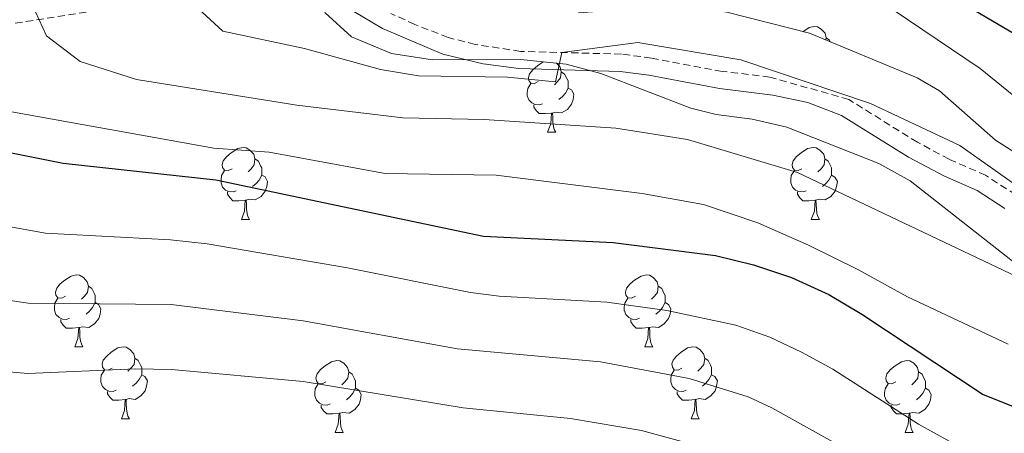
# Model space of a CAD drawing. Units: metres. Extents: x 592857 to 597353, y 4733289 to 4736320.
# Drawn here: x 594017 to 594154, y 4734112 to 4734170 of the extents above; entities that cross this region are included whole.
import ezdxf

# ---------------------------------------------------------------- set-up
doc = ezdxf.new("R2010")
doc.units = ezdxf.units.M
doc.header["$MEASUREMENT"] = 0
doc.linetypes.add('TRAZOSX2', pattern=[1.5, 1, -0.5])
for name, color, linetype, lineweight in [('Level 11', 142, 'TRAZOSX2', 13), ('Level 21', 19, 'Continuous', 0), ('Level 35', 92, 'TRAZOSX2', 0), ('Level 36', 19, 'Continuous', 40), ('Level 4', 36, 'Continuous', 30), ('Level 5', 36, 'Continuous', 0)]:
    doc.layers.add(name, color=color, linetype=linetype, lineweight=lineweight)

msp = doc.modelspace()

# ---------------------------------------------------------------- linework, layer by layer
at = {"layer": 'Level 11', "color": 142, "linetype": 'TRAZOSX2', "lineweight": 13}
msp.add_polyline3d([(593765.26, 4734228.93, 603.26), (593788.48, 4734215.99, 594.76), (593806.63, 4734205.86, 590.09), (593819.76, 4734199.51, 586.53), (593833.79, 4734194, 582.8), (593855.7, 4734186.53, 576.92), (593884.82, 4734174.85, 569.83), (593902.68, 4734167.55, 564.79), (593908.7, 4734165.33, 563.25), (593913.48, 4734164.33, 562.23), (593918.41, 4734164.25, 561.33), (593928.17, 4734164.79, 559.7), (593953.13, 4734165.03, 556.16), (593962.78, 4734164.87, 553.57), (593977.02, 4734164.59, 548.7), (593986.55, 4734164.98, 546.65), (594006.19, 4734167.46, 543.57), (594028.42, 4734170.93, 538.51), (594056.87, 4734174.16, 533.36)], dxfattribs=at)
at = {"layer": 'Level 21', "color": 19, "linetype": 'Continuous', "lineweight": 0}
msp.add_polyline3d([(594154.31, 4734143.25, 536.75), (594150.47, 4734145.75, 536.8), (594145.89, 4734147.74, 536.75), (594140.92, 4734150.39, 536.71), (594131.59, 4734156.21, 536.6), (594126.9, 4734158, 536.55), (594122, 4734159.05, 536.49), (594114.57, 4734159.97, 536.36), (594104.73, 4734161.83, 535.97), (594100.75, 4734162.34, 535.79), (594086.66, 4734162.74, 535.1), (594081.71, 4734163.43, 534.92), (594076.08, 4734164.77, 534.65), (594067.68, 4734168.32, 534.47), (594063.45, 4734170.85, 534.24)], dxfattribs=at)
at = {"layer": 'Level 21', "color": 19, "linetype": 'TRAZOSX2', "lineweight": 0}
msp.add_polyline3d([(594155.82, 4734145.15, 536.75), (594151.63, 4734147.88, 536.8), (594146.54, 4734150.11, 536.75), (594142.13, 4734152.48, 536.71), (594132.58, 4734158.44, 536.6), (594121.61, 4734161.57, 536.48), (594114.94, 4734162.36, 536.36), (594105.11, 4734164.22, 535.97), (594100.94, 4734164.76, 535.79), (594086.88, 4734165.15, 535.1), (594080.58, 4734166.12, 534.86), (594076.82, 4734167.08, 534.65), (594072.17, 4734168.89, 534.56), (594068.86, 4734170.44, 534.47)], dxfattribs=at)
at = {"layer": 'Level 35', "color": 92, "linetype": 'Continuous', "lineweight": 0, "ltscale": 0.5}
for points in [[(594046.74, 4734195.08, 543.9), (594052.1, 4734197.16, 542.76), (594057.42, 4734197.72, 541.76), (594061.98, 4734195.72, 540.81), (594063.94, 4734193.08, 539.73), (594063.42, 4734189.24, 538.2), (594059.9, 4734184.28, 537.84), (594059.41, 4734183.14, 537.81), (594057.94, 4734178.36, 537.72), (594057.82, 4734175.48, 537.69), (594059.72, 4734170.53, 537.62), (594063.38, 4734167.16, 537.63), (594068.94, 4734164.84, 537.69), (594074.66, 4734163.96, 537.75), (594086.89, 4734164, 538.24), (594093.23, 4734163.34, 538.57), (594098.06, 4734162.04, 538.71), (594110.58, 4734157.24, 539.34), (594114.12, 4734156.33, 539.51), (594119.12, 4734155.7, 539.73), (594123.98, 4734154.6, 539.94), (594136.77, 4734149.5, 540.44), (594141.14, 4734147.08, 540.57), (594160.54, 4734131.87, 541.47)], [(594164.15, 4734145.65, 536.4), (594153.02, 4734152.75, 535.62), (594145.21, 4734159.63, 535.46), (594142.1, 4734161.47, 535.44), (594127.11, 4734167.66, 535.38), (594115.62, 4734170.6, 535.38), (594109.26, 4734171.56, 535.38), (594094.94, 4734170.52, 535.62)]]:
    msp.add_polyline3d(points, dxfattribs=at)
at = {"layer": 'Level 36', "color": 92, "linetype": 'Continuous', "lineweight": 0}
for points in [[(594126.19, 4734167.89, 0.01), (594127.05, 4734168.45, 0.01), (594127.79, 4734168.61, 0.01), (594128.22, 4734168.56, 0.01), (594128.75, 4734168.24, 0.01), (594129.28, 4734167.66, 0.01), (594129.44, 4734167.02, 0.01), (594129.4, 4734166.71, 0.01)], [(594129.44, 4734167.02, 0.01), (594129.91, 4734166.7, 0.01), (594130.04, 4734166.45, 0.01)], [(594089.37, 4734160.93, 0.01), (594088.85, 4734160.66, 0.01), (594088.31, 4734160.71, 0.01), (594088.05, 4734161.09, 0.01), (594087.99, 4734161.51, 0.01), (594088.15, 4734162.03, 0.01), (594088.63, 4734162.63, 0.01), (594089.27, 4734163.15, 0.01), (594090.06, 4734163.67, 0.01)], [(594091.92, 4734163.48, 0.01), (594092.4, 4734162.95, 0.01), (594092.56, 4734162.31, 0.01), (594092.45, 4734161.45, 0.01), (594092.03, 4734160.93, 0.01), (594091.61, 4734160.5, 0.01)], [(594092.56, 4734162.31, 0.01), (594093.03, 4734161.99, 0.01), (594093.35, 4734161.35, 0.01), (594093.51, 4734161.03, 0.01), (594093.51, 4734160.45, 0.01), (594093.51, 4734160.03, 0.01), (594093.14, 4734159.33, 0.01), (594092.72, 4734158.85, 0.01), (594092.24, 4734158.43, 0.01)], [(594089.96, 4734157.85, 0.01), (594089.53, 4734157.69, 0.01), (594088.95, 4734157.75, 0.01), (594088.47, 4734157.95, 0.01), (594088.05, 4734158.38, 0.01), (594087.83, 4734158.97, 0.01), (594087.83, 4734159.39, 0.01), (594087.89, 4734159.97, 0.01), (594088.31, 4734160.66, 0.01)], [(594093.51, 4734160.03, 0.01), (594093.97, 4734159.77, 0.01), (594094.31, 4734159.16, 0.01), (594094.2, 4734158.43, 0.01), (594093.99, 4734157.79, 0.01), (594093.41, 4734157.05, 0.01), (594092.61, 4734156.57, 0.01), (594091.76, 4734156.68, 0.01), (594091.33, 4734156.55, 0.01)], [(594091.22, 4734156.55, 0.01), (594090.33, 4734156.47, 0.01), (594089.49, 4734156.47, 0.01), (594089.06, 4734156.89, 0.01), (594088.74, 4734157.37, 0.01), (594088.74, 4734157.69, 0.01)], [(594090.67, 4734153.87, 0.01), (594091.11, 4734155.03, 0.01), (594091.22, 4734156.55, 0.01), (594091.33, 4734156.55, 0.01), (594091.37, 4734155.97, 0.01), (594091.4, 4734155.28, 0.01), (594091.47, 4734154.67, 0.01), (594091.59, 4734154.27, 0.01), (594091.8, 4734153.87, 0.01)], [(594090.67, 4734153.87, 0.01), (594091.8, 4734153.87, 0.01)], [(594046.74, 4734148.79, 0.01), (594046.21, 4734148.52, 0.01), (594045.68, 4734148.58, 0.01), (594045.41, 4734148.95, 0.01), (594045.36, 4734149.37, 0.01), (594045.52, 4734149.89, 0.01), (594046, 4734150.49, 0.01), (594046.63, 4734151.02, 0.01), (594047.53, 4734151.6, 0.01), (594048.28, 4734151.76, 0.01), (594048.7, 4734151.71, 0.01), (594049.23, 4734151.39, 0.01), (594049.76, 4734150.81, 0.01), (594049.92, 4734150.17, 0.01), (594049.81, 4734149.32, 0.01), (594049.39, 4734148.79, 0.01), (594048.97, 4734148.36, 0.01)], [(594126.07, 4734148.79, 0.01), (594125.54, 4734148.52, 0.01), (594125.01, 4734148.57, 0.01), (594124.74, 4734148.95, 0.01), (594124.69, 4734149.37, 0.01), (594124.85, 4734149.89, 0.01), (594125.33, 4734150.49, 0.01), (594125.96, 4734151.01, 0.01), (594126.86, 4734151.6, 0.01), (594127.61, 4734151.76, 0.01), (594128.03, 4734151.71, 0.01), (594128.56, 4734151.39, 0.01), (594129.09, 4734150.81, 0.01), (594129.25, 4734150.17, 0.01), (594129.14, 4734149.31, 0.01), (594128.72, 4734148.79, 0.01), (594128.3, 4734148.36, 0.01)], [(594049.92, 4734150.17, 0.01), (594050.4, 4734149.85, 0.01), (594050.71, 4734149.21, 0.01), (594050.87, 4734148.89, 0.01), (594050.87, 4734148.31, 0.01), (594050.87, 4734147.89, 0.01), (594050.5, 4734147.2, 0.01), (594050.08, 4734146.72, 0.01), (594049.6, 4734146.3, 0.01)], [(594129.25, 4734150.17, 0.01), (594129.73, 4734149.85, 0.01), (594130.04, 4734149.21, 0.01), (594130.2, 4734148.89, 0.01), (594130.2, 4734148.31, 0.01), (594130.2, 4734147.89, 0.01), (594129.83, 4734147.19, 0.01), (594129.41, 4734146.71, 0.01), (594128.93, 4734146.29, 0.01)], [(594047.32, 4734145.71, 0.01), (594046.9, 4734145.55, 0.01), (594046.31, 4734145.61, 0.01), (594045.84, 4734145.82, 0.01), (594045.41, 4734146.24, 0.01), (594045.2, 4734146.83, 0.01), (594045.2, 4734147.25, 0.01), (594045.25, 4734147.83, 0.01), (594045.68, 4734148.52, 0.01)], [(594050.87, 4734147.89, 0.01), (594051.33, 4734147.64, 0.01), (594051.67, 4734147.02, 0.01), (594051.56, 4734146.3, 0.01), (594051.35, 4734145.66, 0.01), (594050.77, 4734144.92, 0.01), (594049.97, 4734144.44, 0.01), (594049.12, 4734144.54, 0.01), (594048.69, 4734144.41, 0.01)], [(594126.65, 4734145.71, 0.01), (594126.23, 4734145.55, 0.01), (594125.64, 4734145.61, 0.01), (594125.17, 4734145.81, 0.01), (594124.74, 4734146.24, 0.01), (594124.53, 4734146.83, 0.01), (594124.53, 4734147.25, 0.01), (594124.58, 4734147.83, 0.01), (594125.01, 4734148.52, 0.01)], [(594130.2, 4734147.89, 0.01), (594130.66, 4734147.63, 0.01), (594131, 4734147.02, 0.01), (594130.89, 4734146.29, 0.01), (594130.68, 4734145.65, 0.01), (594130.1, 4734144.91, 0.01), (594129.3, 4734144.43, 0.01), (594128.45, 4734144.54, 0.01), (594128.02, 4734144.41, 0.01)], [(594048.58, 4734144.41, 0.01), (594047.69, 4734144.33, 0.01), (594046.85, 4734144.33, 0.01), (594046.42, 4734144.76, 0.01), (594046.1, 4734145.23, 0.01), (594046.1, 4734145.55, 0.01)], [(594127.91, 4734144.41, 0.01), (594127.02, 4734144.33, 0.01), (594126.18, 4734144.33, 0.01), (594125.75, 4734144.75, 0.01), (594125.43, 4734145.23, 0.01), (594125.43, 4734145.55, 0.01)], [(594048.04, 4734141.73, 0.01), (594048.47, 4734142.89, 0.01), (594048.58, 4734144.41, 0.01), (594048.69, 4734144.41, 0.01), (594048.73, 4734143.83, 0.01), (594048.76, 4734143.14, 0.01), (594048.83, 4734142.53, 0.01), (594048.95, 4734142.13, 0.01), (594049.16, 4734141.73, 0.01)], [(594127.37, 4734141.73, 0.01), (594127.8, 4734142.89, 0.01), (594127.91, 4734144.41, 0.01), (594128.02, 4734144.41, 0.01), (594128.06, 4734143.83, 0.01), (594128.09, 4734143.14, 0.01), (594128.16, 4734142.53, 0.01), (594128.28, 4734142.13, 0.01), (594128.49, 4734141.73, 0.01)], [(594048.04, 4734141.73, 0.01), (594049.16, 4734141.73, 0.01)], [(594127.37, 4734141.73, 0.01), (594128.49, 4734141.73, 0.01)], [(594023.55, 4734131.02, 0.01), (594023.02, 4734130.75, 0.01), (594022.49, 4734130.81, 0.01), (594022.23, 4734131.18, 0.01), (594022.17, 4734131.6, 0.01), (594022.33, 4734132.12, 0.01), (594022.81, 4734132.72, 0.01), (594023.45, 4734133.25, 0.01), (594024.35, 4734133.83, 0.01), (594025.09, 4734133.99, 0.01), (594025.52, 4734133.94, 0.01), (594026.05, 4734133.62, 0.01), (594026.58, 4734133.04, 0.01), (594026.74, 4734132.4, 0.01), (594026.63, 4734131.55, 0.01), (594026.2, 4734131.02, 0.01), (594025.78, 4734130.59, 0.01)], [(594102.88, 4734131.02, 0.01), (594102.35, 4734130.75, 0.01), (594101.82, 4734130.81, 0.01), (594101.55, 4734131.18, 0.01), (594101.5, 4734131.6, 0.01), (594101.66, 4734132.12, 0.01), (594102.14, 4734132.72, 0.01), (594102.77, 4734133.25, 0.01), (594103.67, 4734133.83, 0.01), (594104.42, 4734133.99, 0.01), (594104.84, 4734133.94, 0.01), (594105.37, 4734133.62, 0.01), (594105.9, 4734133.04, 0.01), (594106.06, 4734132.4, 0.01), (594105.95, 4734131.55, 0.01), (594105.53, 4734131.02, 0.01), (594105.11, 4734130.59, 0.01)], [(594026.74, 4734132.4, 0.01), (594027.21, 4734132.08, 0.01), (594027.53, 4734131.44, 0.01), (594027.69, 4734131.12, 0.01), (594027.69, 4734130.54, 0.01), (594027.69, 4734130.12, 0.01), (594027.32, 4734129.43, 0.01), (594026.9, 4734128.95, 0.01), (594026.42, 4734128.53, 0.01)], [(594106.06, 4734132.4, 0.01), (594106.54, 4734132.08, 0.01), (594106.85, 4734131.44, 0.01), (594107.01, 4734131.12, 0.01), (594107.01, 4734130.54, 0.01), (594107.01, 4734130.12, 0.01), (594106.64, 4734129.43, 0.01), (594106.22, 4734128.95, 0.01), (594105.74, 4734128.53, 0.01)], [(594024.13, 4734127.94, 0.01), (594023.71, 4734127.78, 0.01), (594023.13, 4734127.84, 0.01), (594022.65, 4734128.05, 0.01), (594022.23, 4734128.47, 0.01), (594022.01, 4734129.06, 0.01), (594022.01, 4734129.48, 0.01), (594022.07, 4734130.06, 0.01), (594022.49, 4734130.75, 0.01)], [(594027.69, 4734130.12, 0.01), (594028.14, 4734129.87, 0.01), (594028.49, 4734129.25, 0.01), (594028.38, 4734128.53, 0.01), (594028.17, 4734127.89, 0.01), (594027.58, 4734127.15, 0.01), (594026.79, 4734126.67, 0.01), (594025.93, 4734126.77, 0.01), (594025.51, 4734126.64, 0.01)], [(594103.46, 4734127.94, 0.01), (594103.04, 4734127.78, 0.01), (594102.45, 4734127.84, 0.01), (594101.98, 4734128.05, 0.01), (594101.55, 4734128.47, 0.01), (594101.34, 4734129.06, 0.01), (594101.34, 4734129.48, 0.01), (594101.39, 4734130.06, 0.01), (594101.82, 4734130.75, 0.01)], [(594107.01, 4734130.12, 0.01), (594107.47, 4734129.87, 0.01), (594107.81, 4734129.25, 0.01), (594107.7, 4734128.53, 0.01), (594107.49, 4734127.89, 0.01), (594106.91, 4734127.15, 0.01), (594106.11, 4734126.67, 0.01), (594105.26, 4734126.77, 0.01), (594104.83, 4734126.64, 0.01)], [(594025.39, 4734126.64, 0.01), (594024.51, 4734126.56, 0.01), (594023.66, 4734126.56, 0.01), (594023.23, 4734126.99, 0.01), (594022.91, 4734127.46, 0.01), (594022.91, 4734127.78, 0.01)], [(594104.72, 4734126.64, 0.01), (594103.83, 4734126.56, 0.01), (594102.99, 4734126.56, 0.01), (594102.56, 4734126.99, 0.01), (594102.24, 4734127.46, 0.01), (594102.24, 4734127.78, 0.01)], [(594024.85, 4734123.96, 0.01), (594025.29, 4734125.12, 0.01), (594025.39, 4734126.64, 0.01), (594025.51, 4734126.64, 0.01), (594025.54, 4734126.06, 0.01), (594025.57, 4734125.37, 0.01), (594025.65, 4734124.76, 0.01), (594025.76, 4734124.36, 0.01), (594025.97, 4734123.96, 0.01)], [(594104.18, 4734123.96, 0.01), (594104.61, 4734125.12, 0.01), (594104.72, 4734126.64, 0.01), (594104.83, 4734126.64, 0.01), (594104.87, 4734126.06, 0.01), (594104.9, 4734125.37, 0.01), (594104.97, 4734124.76, 0.01), (594105.09, 4734124.36, 0.01), (594105.3, 4734123.96, 0.01)], [(594024.85, 4734123.96, 0.01), (594025.97, 4734123.96, 0.01)], [(594030.03, 4734120.98, 0.01), (594029.49, 4734120.72, 0.01), (594028.97, 4734120.77, 0.01), (594028.7, 4734121.14, 0.01), (594028.65, 4734121.57, 0.01), (594028.81, 4734122.09, 0.01), (594029.29, 4734122.68, 0.01), (594029.92, 4734123.21, 0.01), (594030.82, 4734123.8, 0.01), (594031.57, 4734123.96, 0.01), (594031.99, 4734123.9, 0.01), (594032.52, 4734123.59, 0.01), (594033.05, 4734123, 0.01), (594033.21, 4734122.36, 0.01), (594033.1, 4734121.51, 0.01), (594032.67, 4734120.98, 0.01), (594032.25, 4734120.56, 0.01)], [(594104.18, 4734123.96, 0.01), (594105.3, 4734123.96, 0.01)], [(594109.35, 4734120.98, 0.01), (594108.82, 4734120.72, 0.01), (594108.29, 4734120.77, 0.01), (594108.03, 4734121.14, 0.01), (594107.97, 4734121.57, 0.01), (594108.13, 4734122.09, 0.01), (594108.61, 4734122.68, 0.01), (594109.25, 4734123.21, 0.01), (594110.15, 4734123.8, 0.01), (594110.89, 4734123.96, 0.01), (594111.32, 4734123.9, 0.01), (594111.85, 4734123.59, 0.01), (594112.38, 4734123, 0.01), (594112.54, 4734122.36, 0.01), (594112.43, 4734121.51, 0.01), (594112, 4734120.98, 0.01), (594111.58, 4734120.56, 0.01)], [(594033.21, 4734122.36, 0.01), (594033.69, 4734122.05, 0.01), (594034, 4734121.41, 0.01), (594034.16, 4734121.09, 0.01), (594034.16, 4734120.51, 0.01), (594034.16, 4734120.08, 0.01), (594033.79, 4734119.39, 0.01), (594033.37, 4734118.91, 0.01), (594032.89, 4734118.49, 0.01)], [(594059.8, 4734119.08, 0.01), (594059.27, 4734118.81, 0.01), (594058.74, 4734118.87, 0.01), (594058.47, 4734119.24, 0.01), (594058.42, 4734119.66, 0.01), (594058.58, 4734120.18, 0.01), (594059.06, 4734120.78, 0.01), (594059.69, 4734121.31, 0.01), (594060.59, 4734121.89, 0.01), (594061.34, 4734122.05, 0.01), (594061.76, 4734122, 0.01), (594062.29, 4734121.68, 0.01), (594062.82, 4734121.1, 0.01), (594062.98, 4734120.46, 0.01), (594062.87, 4734119.61, 0.01), (594062.45, 4734119.08, 0.01), (594062.03, 4734118.65, 0.01)], [(594112.54, 4734122.36, 0.01), (594113.01, 4734122.05, 0.01), (594113.33, 4734121.41, 0.01), (594113.49, 4734121.09, 0.01), (594113.49, 4734120.51, 0.01), (594113.49, 4734120.08, 0.01), (594113.12, 4734119.39, 0.01), (594112.7, 4734118.91, 0.01), (594112.22, 4734118.49, 0.01)], [(594139.12, 4734119.08, 0.01), (594138.59, 4734118.81, 0.01), (594138.06, 4734118.87, 0.01), (594137.8, 4734119.24, 0.01), (594137.74, 4734119.66, 0.01), (594137.9, 4734120.18, 0.01), (594138.38, 4734120.78, 0.01), (594139.02, 4734121.31, 0.01), (594139.92, 4734121.89, 0.01), (594140.66, 4734122.05, 0.01), (594141.09, 4734122, 0.01), (594141.62, 4734121.68, 0.01), (594142.15, 4734121.1, 0.01), (594142.31, 4734120.46, 0.01), (594142.2, 4734119.61, 0.01), (594141.77, 4734119.08, 0.01), (594141.35, 4734118.65, 0.01)], [(594030.61, 4734117.9, 0.01), (594030.19, 4734117.74, 0.01), (594029.6, 4734117.8, 0.01), (594029.13, 4734118.01, 0.01), (594028.7, 4734118.44, 0.01), (594028.49, 4734119.02, 0.01), (594028.49, 4734119.44, 0.01), (594028.54, 4734120.03, 0.01), (594028.97, 4734120.72, 0.01)], [(594034.16, 4734120.08, 0.01), (594034.61, 4734119.83, 0.01), (594034.96, 4734119.22, 0.01), (594034.85, 4734118.49, 0.01), (594034.64, 4734117.85, 0.01), (594034.05, 4734117.11, 0.01), (594033.26, 4734116.63, 0.01), (594032.41, 4734116.74, 0.01), (594031.98, 4734116.61, 0.01)], [(594062.98, 4734120.46, 0.01), (594063.46, 4734120.14, 0.01), (594063.77, 4734119.5, 0.01), (594063.93, 4734119.18, 0.01), (594063.93, 4734118.6, 0.01), (594063.93, 4734118.18, 0.01), (594063.56, 4734117.49, 0.01), (594063.14, 4734117.01, 0.01), (594062.66, 4734116.59, 0.01)], [(594109.94, 4734117.9, 0.01), (594109.51, 4734117.74, 0.01), (594108.93, 4734117.8, 0.01), (594108.45, 4734118.01, 0.01), (594108.03, 4734118.44, 0.01), (594107.81, 4734119.02, 0.01), (594107.81, 4734119.44, 0.01), (594107.87, 4734120.03, 0.01), (594108.29, 4734120.72, 0.01)], [(594113.49, 4734120.08, 0.01), (594113.94, 4734119.83, 0.01), (594114.29, 4734119.22, 0.01), (594114.18, 4734118.49, 0.01), (594113.97, 4734117.85, 0.01), (594113.38, 4734117.11, 0.01), (594112.59, 4734116.63, 0.01), (594111.74, 4734116.74, 0.01), (594111.31, 4734116.61, 0.01)], [(594142.31, 4734120.46, 0.01), (594142.78, 4734120.14, 0.01), (594143.1, 4734119.5, 0.01), (594143.26, 4734119.18, 0.01), (594143.26, 4734118.6, 0.01), (594143.26, 4734118.18, 0.01), (594142.89, 4734117.49, 0.01), (594142.47, 4734117.01, 0.01), (594141.99, 4734116.59, 0.01)], [(594060.38, 4734116, 0.01), (594059.96, 4734115.84, 0.01), (594059.37, 4734115.9, 0.01), (594058.9, 4734116.11, 0.01), (594058.47, 4734116.53, 0.01), (594058.26, 4734117.12, 0.01), (594058.26, 4734117.54, 0.01), (594058.31, 4734118.12, 0.01), (594058.74, 4734118.81, 0.01)], [(594139.71, 4734116, 0.01), (594139.28, 4734115.84, 0.01), (594138.7, 4734115.9, 0.01), (594138.22, 4734116.11, 0.01), (594137.8, 4734116.53, 0.01), (594137.58, 4734117.12, 0.01), (594137.58, 4734117.54, 0.01), (594137.64, 4734118.12, 0.01), (594138.06, 4734118.81, 0.01)], [(594031.87, 4734116.61, 0.01), (594030.98, 4734116.52, 0.01), (594030.13, 4734116.52, 0.01), (594029.71, 4734116.95, 0.01), (594029.39, 4734117.43, 0.01), (594029.39, 4734117.74, 0.01)], [(594063.93, 4734118.18, 0.01), (594064.39, 4734117.93, 0.01), (594064.73, 4734117.31, 0.01), (594064.62, 4734116.59, 0.01), (594064.41, 4734115.95, 0.01), (594063.83, 4734115.21, 0.01), (594063.03, 4734114.73, 0.01), (594062.18, 4734114.83, 0.01), (594061.75, 4734114.7, 0.01)], [(594111.2, 4734116.61, 0.01), (594110.31, 4734116.52, 0.01), (594109.46, 4734116.52, 0.01), (594109.04, 4734116.95, 0.01), (594108.72, 4734117.43, 0.01), (594108.72, 4734117.74, 0.01)], [(594143.26, 4734118.18, 0.01), (594143.71, 4734117.93, 0.01), (594144.06, 4734117.31, 0.01), (594143.95, 4734116.59, 0.01), (594143.74, 4734115.95, 0.01), (594143.15, 4734115.21, 0.01), (594142.36, 4734114.73, 0.01), (594141.51, 4734114.83, 0.01), (594141.08, 4734114.7, 0.01)], [(594031.33, 4734113.92, 0.01), (594031.76, 4734115.08, 0.01), (594031.87, 4734116.61, 0.01), (594031.98, 4734116.61, 0.01), (594032.01, 4734116.02, 0.01), (594032.05, 4734115.34, 0.01), (594032.12, 4734114.72, 0.01), (594032.23, 4734114.32, 0.01), (594032.45, 4734113.92, 0.01)], [(594061.64, 4734114.7, 0.01), (594060.75, 4734114.62, 0.01), (594059.91, 4734114.62, 0.01), (594059.48, 4734115.05, 0.01), (594059.16, 4734115.52, 0.01), (594059.16, 4734115.84, 0.01)], [(594110.65, 4734113.92, 0.01), (594111.09, 4734115.08, 0.01), (594111.2, 4734116.61, 0.01), (594111.31, 4734116.61, 0.01), (594111.34, 4734116.02, 0.01), (594111.38, 4734115.34, 0.01), (594111.45, 4734114.72, 0.01), (594111.56, 4734114.32, 0.01), (594111.78, 4734113.92, 0.01)], [(594140.97, 4734114.7, 0.01), (594140.08, 4734114.62, 0.01), (594139.23, 4734114.62, 0.01), (594138.81, 4734115.05, 0.01), (594138.49, 4734115.52, 0.01), (594138.49, 4734115.84, 0.01)], [(594061.1, 4734112.02, 0.01), (594061.53, 4734113.18, 0.01), (594061.64, 4734114.7, 0.01), (594061.75, 4734114.7, 0.01), (594061.79, 4734114.12, 0.01), (594061.82, 4734113.43, 0.01), (594061.89, 4734112.82, 0.01), (594062.01, 4734112.42, 0.01), (594062.22, 4734112.02, 0.01)], [(594140.42, 4734112.02, 0.01), (594140.86, 4734113.18, 0.01), (594140.97, 4734114.7, 0.01), (594141.08, 4734114.7, 0.01), (594141.11, 4734114.12, 0.01), (594141.15, 4734113.43, 0.01), (594141.22, 4734112.82, 0.01), (594141.33, 4734112.42, 0.01), (594141.55, 4734112.02, 0.01)], [(594031.33, 4734113.92, 0.01), (594032.45, 4734113.92, 0.01)], [(594110.65, 4734113.92, 0.01), (594111.78, 4734113.92, 0.01)], [(594061.1, 4734112.02, 0.01), (594062.22, 4734112.02, 0.01)], [(594140.42, 4734112.02, 0.01), (594141.55, 4734112.02, 0.01)]]:
    msp.add_polyline3d(points, dxfattribs=at)
at = {"layer": 'Level 4', "color": 36, "linetype": 'Continuous', "lineweight": 30}
for points in [[(594171.38, 4734225.31, 525.01), (594148.94, 4734217.63, 525.01), (594132.18, 4734213.88, 525.01), (594128.35, 4734210.81, 525.01), (594127.98, 4734206.76, 525.01), (594125.5, 4734203.72, 525.01), (594122.94, 4734198.28, 525.01), (594122.14, 4734192.44, 525.01), (594123.46, 4734188.68, 525.01), (594126.9, 4734185, 525.01), (594132.3, 4734181.4, 525.01), (594166.34, 4734161.31, 525.01)], [(594001.62, 4734153.88, 550.01), (594023.22, 4734149.56, 550.01), (594044.46, 4734147.24, 550.01), (594081.74, 4734139.4, 550.01), (594099.78, 4734138.52, 550.01), (594114.02, 4734136.68, 550.01), (594119.3, 4734135.4, 550.01), (594124.62, 4734133.64, 550.01), (594129.82, 4734131.24, 550.01), (594134.42, 4734128.52, 550.01), (594151.3, 4734117.31, 550.01), (594157.7, 4734114.75, 550.01)]]:
    msp.add_polyline3d(points, dxfattribs=at)
at = {"layer": 'Level 5', "color": 36, "linetype": 'Continuous', "lineweight": 0}
for points in [[(594174.22, 4734236.75, 530.01), (594146.38, 4734225.79, 530.01), (594130.21, 4734221.61, 530.01), (594122.97, 4734217.52, 530.01), (594118.2, 4734212.73, 530.01), (594116.66, 4734211.24, 530.01), (594107.54, 4734208.04, 530.01), (594094.66, 4734202.68, 530.01), (594096.15, 4734199.16, 530.01), (594085.42, 4734190.36, 530.01), (594082.02, 4734186.76, 530.01), (594081.82, 4734183.08, 530.01), (594087.46, 4734180.6, 530.01), (594099.14, 4734181.56, 530.01), (594113.46, 4734181.08, 530.01), (594119.1, 4734179.56, 530.01), (594131.46, 4734174.52, 530.01), (594138.9, 4734170.83, 530.01), (594150.86, 4734162.75, 530.01), (594164.46, 4734151.71, 530.01)], [(594019.37, 4734170.67, 540.01), (594020.9, 4734167.29, 540.01), (594025.6, 4734163.74, 540.01), (594033.44, 4734161.22, 540.01), (594055.74, 4734157.64, 540.01), (594070.5, 4734155.88, 540.01), (594081.82, 4734155.64, 540.01), (594100.14, 4734154.44, 540.01), (594110.14, 4734152.84, 540.01), (594125.46, 4734148.28, 540.01), (594156.9, 4734133.31, 540.01)], [(594041.98, 4734171.16, 535.01), (594045.46, 4734167.96, 535.01), (594056.82, 4734165.56, 535.01), (594067.42, 4734162.6, 535.01), (594072.7, 4734161.72, 535.01), (594085.06, 4734161.56, 535.01), (594091.74, 4734160.92, 535.01), (594092.65, 4734164.99, 535.01), (594103.22, 4734166.36, 535.01), (594117.54, 4734163.96, 535.01), (594135.62, 4734157.88, 535.01), (594148.06, 4734152.03, 535.01), (594161.82, 4734142.27, 535.01)], [(594013.94, 4734157.08, 545.01), (594044.18, 4734151.64, 545.01), (594051.9, 4734151.08, 545.01), (594068.06, 4734148.12, 545.01), (594083.5, 4734147.88, 545.01), (594103.82, 4734145.32, 545.01), (594112.34, 4734143.8, 545.01), (594119.94, 4734141.24, 545.01), (594126.98, 4734138.12, 545.01), (594133.86, 4734134.76, 545.01), (594140.74, 4734130.92, 545.01), (594154.78, 4734124.35, 545.01)], [(594010.95, 4734141.57, 555.01), (594020.79, 4734139.81, 555.01), (594038.19, 4734138.89, 555.01), (594043.25, 4734138.34, 555.01), (594062.81, 4734134.97, 555.01), (594079.94, 4734131.54, 555.01), (594083.91, 4734131.04, 555.01), (594098.91, 4734130.2, 555.01), (594107.27, 4734129.03, 555.01), (594116.88, 4734126.98, 555.01), (594121.61, 4734125.31, 555.01), (594125.99, 4734123.23, 555.01), (594130.37, 4734120.84, 555.01), (594142.29, 4734113.17, 555.01), (594146.66, 4734110.76, 555.01), (594153.63, 4734107.93, 555.01), (594168.95, 4734100.78, 555.01)], [(594009.28, 4734131.39, 560.01), (594018.36, 4734130.05, 560.01), (594038.25, 4734129.85, 560.01), (594056.63, 4734127.59, 560.01), (594078.14, 4734123.68, 560.01), (594098.03, 4734121.89, 560.01), (594110.38, 4734119.56, 560.01), (594118.59, 4734116.99, 560.01), (594121.89, 4734115.47, 560.01)], [(594008.34, 4734121.12, 565.01), (594018.32, 4734120.26, 565.01), (594033.31, 4734120.9, 565.01), (594038.3, 4734120.82, 565.01), (594056.62, 4734119.15, 565.01)], [(594056.62, 4734119.15, 565.01), (594078.93, 4734115.44, 565.01), (594093.86, 4734113.95, 565.01), (594103.72, 4734112.29, 565.01), (594110.87, 4734110.34, 565.01), (594115.58, 4734108.67, 565.01), (594137.86, 4734097.42, 565.01), (594156.33, 4734089.74, 565.01), (594160.84, 4734087.55, 565.01), (594165.49, 4734084.68, 565.01), (594173.52, 4734078.69, 565.01), (594174.42, 4734077.54, 565.01), (594176.03, 4734072.8, 565.01), (594176.89, 4734066.03, 565.01), (594175.49, 4734055.21, 565.01), (594173.85, 4734048.99, 565.01), (594172.94, 4734044.11, 565.01), (594173.49, 4734038.14, 565.01), (594173.61, 4734028.57, 565.01), (594173.31, 4733996.76, 565.01), (594172.42, 4733985.9, 565.01), (594169.77, 4733971.06, 565.01), (594170.67, 4733966.13, 565.01), (594172.59, 4733963.77, 565.01)], [(594121.89, 4734115.47, 560.01), (594142.02, 4734104.2, 560.01), (594164.2, 4734094.52, 560.01)]]:
    msp.add_polyline3d(points, dxfattribs=at)

doc.saveas('drawing.dxf')
